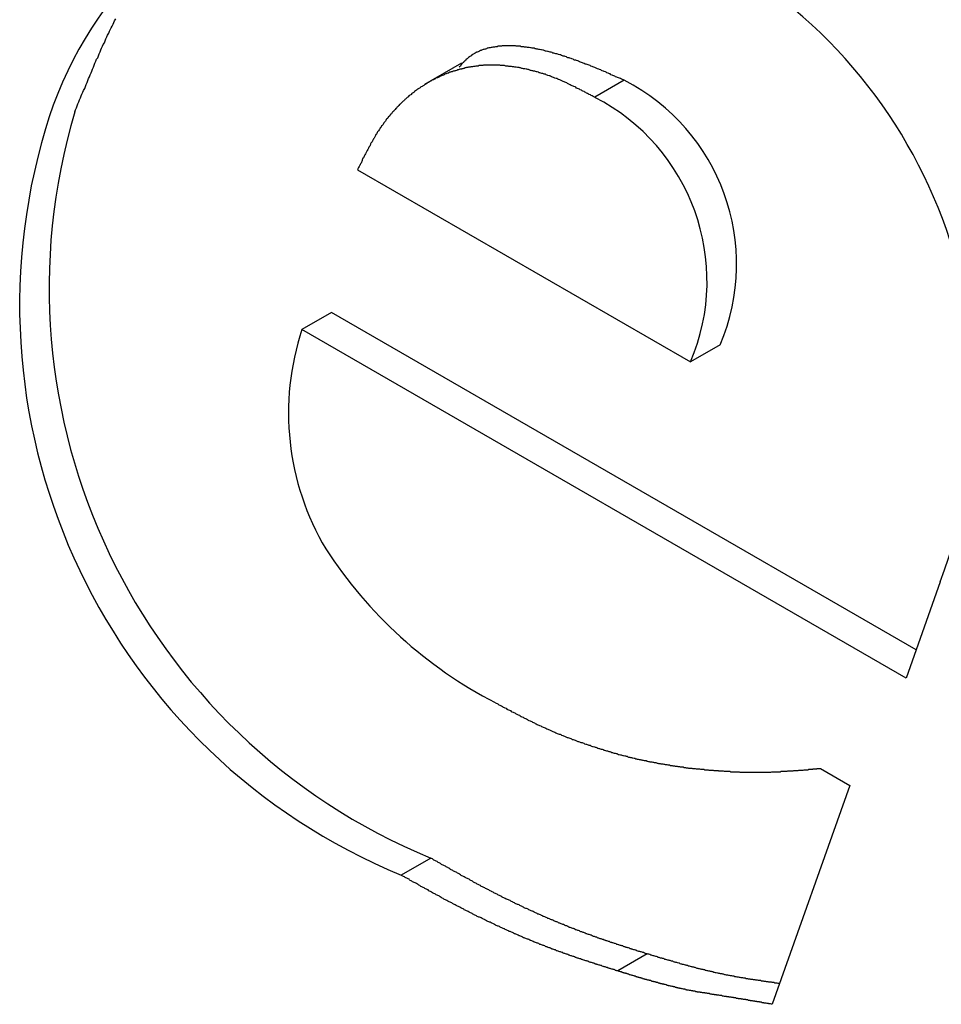
# Model space of a CAD drawing. Extents: x 6 to 411, y 7 to 291.
# Drawn here: x 291 to 293, y 225 to 228 of the extents above; entities that cross this region are included whole.
import ezdxf

# ---------------------------------------------------------------- set-up
doc = ezdxf.new("R2010")
doc.units = 0
doc.header["$MEASUREMENT"] = 0
doc.layers.get('0').update_dxf_attribs({"linetype": 'CONTINUOUS'})

msp = doc.modelspace()

# ---------------------------------------------------------------- linework, layer by layer
at = {"color": 7, "linetype": 'Continuous'}
for p, q in [((291.6728, 227.5749), (291.5792, 227.5209)), ((292.086, 227.5318), (292.0111, 227.4886)), ((291.4095, 227.305), (292.2542, 226.8173)), ((291.343, 226.9431), (291.2682, 226.8999)), ((292.8261, 226.0869), (291.343, 226.9431)), ((292.8008, 226.0151), (291.2682, 226.8999)), ((292.329, 226.8605), (292.2542, 226.8173)), ((292.887, 226.2599), (292.8008, 226.0151)), ((292.584, 225.7863), (292.6583, 225.7434)), ((292.6583, 225.7434), (292.4613, 225.188)), ((291.5951, 225.5588), (291.5202, 225.5156)), ((292.144, 225.3158), (292.0692, 225.2726))]:
    msp.add_line(p, q, dxfattribs=at)
at = {"color": 7}
for points in [[(290.692, 227.452, 0), (290.694, 227.457, 0), (290.696, 227.462, 0), (290.698, 227.467, 0), (290.7, 227.472, 0), (290.702, 227.477, 0), (290.704, 227.482, 0), (290.706, 227.487, 0), (290.708, 227.492, 0), (290.71, 227.497, 0), (290.712, 227.502, 0), (290.714, 227.506, 0), (290.717, 227.511, 0), (290.719, 227.516, 0), (290.721, 227.521, 0), (290.723, 227.526, 0), (290.725, 227.531, 0), (290.727, 227.536, 0), (290.729, 227.541, 0), (290.731, 227.546, 0), (290.733, 227.551, 0), (290.735, 227.555, 0), (290.737, 227.56, 0), (290.739, 227.565, 0), (290.741, 227.57, 0), (290.743, 227.575, 0), (290.745, 227.58, 0), (290.747, 227.585, 0), (290.75, 227.589, 0), (290.752, 227.594, 0), (290.754, 227.599, 0), (290.756, 227.604, 0), (290.758, 227.609, 0), (290.76, 227.613, 0), (290.762, 227.618, 0), (290.764, 227.623, 0), (290.767, 227.627, 0), (290.769, 227.632, 0), (290.771, 227.637, 0), (290.773, 227.642, 0), (290.775, 227.646, 0), (290.778, 227.651, 0), (290.78, 227.656, 0), (290.782, 227.66, 0), (290.784, 227.665, 0), (290.787, 227.669, 0), (290.789, 227.674, 0), (290.791, 227.678, 0), (290.793, 227.683, 0), (290.796, 227.688, 0)], [(292.086, 227.532, 0), (292.084, 227.533, 0), (292.081, 227.534, 0), (292.079, 227.535, 0), (292.076, 227.536, 0), (292.074, 227.537, 0), (292.071, 227.538, 0), (292.069, 227.539, 0), (292.067, 227.54, 0), (292.064, 227.541, 0), (292.062, 227.542, 0), (292.059, 227.543, 0), (292.057, 227.544, 0), (292.055, 227.545, 0), (292.052, 227.546, 0), (292.05, 227.548, 0), (292.047, 227.549, 0), (292.045, 227.55, 0), (292.042, 227.551, 0), (292.04, 227.552, 0), (292.038, 227.553, 0), (292.035, 227.554, 0), (292.033, 227.555, 0), (292.03, 227.556, 0), (292.028, 227.557, 0), (292.026, 227.558, 0), (292.023, 227.559, 0), (292.021, 227.56, 0), (292.018, 227.561, 0), (292.016, 227.562, 0), (292.013, 227.563, 0), (292.011, 227.564, 0), (292.009, 227.565, 0), (292.006, 227.566, 0), (292.004, 227.567, 0), (292.001, 227.568, 0), (291.999, 227.569, 0), (291.997, 227.57, 0), (291.994, 227.571, 0), (291.992, 227.572, 0), (291.989, 227.573, 0), (291.987, 227.573, 0), (291.984, 227.574, 0), (291.982, 227.575, 0), (291.98, 227.576, 0), (291.977, 227.577, 0), (291.975, 227.578, 0), (291.972, 227.579, 0), (291.97, 227.58, 0), (291.968, 227.581, 0), (291.965, 227.582, 0), (291.963, 227.583, 0), (291.96, 227.583, 0), (291.958, 227.584, 0), (291.956, 227.585, 0), (291.953, 227.586, 0), (291.951, 227.587, 0), (291.948, 227.588, 0), (291.946, 227.589, 0), (291.943, 227.589, 0), (291.941, 227.59, 0), (291.939, 227.591, 0), (291.936, 227.592, 0), (291.934, 227.593, 0), (291.931, 227.593, 0), (291.929, 227.594, 0), (291.927, 227.595, 0), (291.924, 227.596, 0), (291.922, 227.596, 0), (291.919, 227.597, 0), (291.917, 227.598, 0), (291.915, 227.599, 0), (291.912, 227.599, 0), (291.91, 227.6, 0), (291.907, 227.601, 0), (291.905, 227.601, 0), (291.903, 227.602, 0), (291.9, 227.603, 0), (291.898, 227.603, 0), (291.895, 227.604, 0), (291.893, 227.605, 0), (291.891, 227.605, 0), (291.888, 227.606, 0), (291.886, 227.606, 0), (291.883, 227.607, 0), (291.881, 227.608, 0), (291.879, 227.608, 0), (291.876, 227.609, 0), (291.874, 227.609, 0), (291.871, 227.61, 0), (291.869, 227.61, 0), (291.867, 227.611, 0), (291.864, 227.611, 0), (291.862, 227.612, 0), (291.86, 227.612, 0), (291.857, 227.613, 0), (291.855, 227.613, 0), (291.852, 227.613, 0), (291.85, 227.614, 0), (291.848, 227.614, 0), (291.845, 227.615, 0), (291.843, 227.615, 0), (291.84, 227.615, 0), (291.838, 227.616, 0), (291.836, 227.616, 0), (291.833, 227.616, 0), (291.831, 227.617, 0), (291.829, 227.617, 0), (291.826, 227.617, 0), (291.824, 227.617, 0), (291.822, 227.618, 0), (291.819, 227.618, 0), (291.817, 227.618, 0), (291.815, 227.618, 0), (291.812, 227.618, 0), (291.81, 227.619, 0), (291.808, 227.619, 0), (291.805, 227.619, 0), (291.803, 227.619, 0), (291.801, 227.619, 0), (291.798, 227.619, 0), (291.796, 227.619, 0), (291.794, 227.619, 0), (291.792, 227.619, 0), (291.789, 227.619, 0), (291.787, 227.619, 0), (291.785, 227.619, 0), (291.783, 227.619, 0), (291.78, 227.619, 0), (291.778, 227.619, 0), (291.776, 227.619, 0), (291.774, 227.618, 0), (291.772, 227.618, 0), (291.769, 227.618, 0), (291.767, 227.618, 0), (291.765, 227.618, 0), (291.763, 227.617, 0), (291.761, 227.617, 0), (291.759, 227.617, 0), (291.757, 227.616, 0), (291.755, 227.616, 0), (291.752, 227.616, 0), (291.75, 227.615, 0), (291.748, 227.615, 0), (291.746, 227.614, 0), (291.744, 227.614, 0), (291.742, 227.614, 0), (291.74, 227.613, 0), (291.738, 227.613, 0), (291.736, 227.612, 0), (291.734, 227.611, 0), (291.732, 227.611, 0), (291.73, 227.61, 0), (291.728, 227.61, 0), (291.726, 227.609, 0), (291.724, 227.608, 0), (291.723, 227.607, 0), (291.721, 227.607, 0), (291.719, 227.606, 0), (291.717, 227.605, 0), (291.715, 227.604, 0), (291.713, 227.603, 0), (291.711, 227.603, 0), (291.71, 227.602, 0), (291.708, 227.601, 0), (291.706, 227.6, 0), (291.704, 227.599, 0), (291.703, 227.598, 0), (291.701, 227.597, 0), (291.699, 227.596, 0), (291.698, 227.594, 0), (291.696, 227.593, 0), (291.694, 227.592, 0), (291.693, 227.591, 0), (291.691, 227.59, 0), (291.69, 227.589, 0), (291.688, 227.587, 0), (291.687, 227.586, 0), (291.685, 227.585, 0), (291.684, 227.583, 0), (291.682, 227.582, 0), (291.681, 227.58, 0), (291.679, 227.579, 0), (291.678, 227.577, 0), (291.676, 227.576, 0), (291.675, 227.574, 0), (291.674, 227.573, 0), (291.672, 227.571, 0), (291.671, 227.57, 0), (291.67, 227.568, 0), (291.668, 227.566, 0), (291.667, 227.565, 0)], [(292.011, 227.489, 0), (292.009, 227.49, 0), (292.007, 227.491, 0), (292.004, 227.492, 0), (292.002, 227.493, 0), (292, 227.495, 0), (291.997, 227.496, 0), (291.995, 227.497, 0), (291.993, 227.498, 0), (291.99, 227.499, 0), (291.988, 227.501, 0), (291.986, 227.502, 0), (291.984, 227.503, 0), (291.981, 227.504, 0), (291.979, 227.505, 0), (291.977, 227.507, 0), (291.974, 227.508, 0), (291.972, 227.509, 0), (291.97, 227.51, 0), (291.967, 227.511, 0), (291.965, 227.512, 0), (291.963, 227.514, 0), (291.961, 227.515, 0), (291.958, 227.516, 0), (291.956, 227.517, 0), (291.954, 227.518, 0), (291.951, 227.519, 0), (291.949, 227.52, 0), (291.947, 227.521, 0), (291.945, 227.522, 0), (291.942, 227.524, 0), (291.94, 227.525, 0), (291.938, 227.526, 0), (291.935, 227.527, 0), (291.933, 227.528, 0), (291.931, 227.529, 0), (291.929, 227.53, 0), (291.926, 227.531, 0), (291.924, 227.532, 0), (291.922, 227.533, 0), (291.919, 227.534, 0), (291.917, 227.535, 0), (291.915, 227.536, 0), (291.913, 227.536, 0), (291.91, 227.537, 0), (291.908, 227.538, 0), (291.906, 227.539, 0), (291.904, 227.54, 0), (291.901, 227.541, 0), (291.899, 227.542, 0), (291.897, 227.543, 0), (291.895, 227.543, 0), (291.892, 227.544, 0), (291.89, 227.545, 0), (291.888, 227.546, 0), (291.886, 227.547, 0), (291.883, 227.547, 0), (291.881, 227.548, 0), (291.879, 227.549, 0), (291.877, 227.549, 0), (291.874, 227.55, 0), (291.872, 227.551, 0), (291.87, 227.551, 0), (291.868, 227.552, 0), (291.865, 227.553, 0), (291.863, 227.553, 0), (291.861, 227.554, 0), (291.859, 227.555, 0), (291.856, 227.555, 0), (291.854, 227.556, 0), (291.852, 227.556, 0), (291.85, 227.557, 0), (291.848, 227.557, 0), (291.845, 227.558, 0), (291.843, 227.559, 0), (291.841, 227.559, 0), (291.839, 227.56, 0), (291.837, 227.56, 0), (291.834, 227.561, 0), (291.832, 227.561, 0), (291.83, 227.561, 0), (291.828, 227.562, 0), (291.826, 227.562, 0), (291.823, 227.563, 0), (291.821, 227.563, 0), (291.819, 227.564, 0), (291.817, 227.564, 0), (291.815, 227.564, 0), (291.812, 227.565, 0), (291.81, 227.565, 0), (291.808, 227.565, 0), (291.806, 227.566, 0), (291.804, 227.566, 0), (291.802, 227.566, 0), (291.8, 227.567, 0), (291.797, 227.567, 0), (291.795, 227.567, 0), (291.793, 227.567, 0), (291.791, 227.568, 0), (291.789, 227.568, 0), (291.787, 227.568, 0), (291.785, 227.568, 0), (291.782, 227.569, 0), (291.78, 227.569, 0), (291.778, 227.569, 0), (291.776, 227.569, 0), (291.774, 227.569, 0), (291.772, 227.569, 0), (291.77, 227.57, 0), (291.768, 227.57, 0), (291.766, 227.57, 0), (291.763, 227.57, 0), (291.761, 227.57, 0), (291.759, 227.57, 0), (291.757, 227.57, 0), (291.755, 227.57, 0), (291.753, 227.57, 0), (291.751, 227.57, 0), (291.749, 227.57, 0), (291.747, 227.57, 0), (291.745, 227.57, 0), (291.743, 227.57, 0), (291.741, 227.57, 0), (291.739, 227.57, 0), (291.737, 227.57, 0), (291.735, 227.57, 0), (291.733, 227.57, 0), (291.731, 227.57, 0), (291.729, 227.57, 0), (291.727, 227.569, 0), (291.725, 227.569, 0), (291.723, 227.569, 0), (291.721, 227.569, 0), (291.719, 227.569, 0), (291.717, 227.569, 0), (291.715, 227.568, 0), (291.713, 227.568, 0), (291.711, 227.568, 0), (291.709, 227.568, 0), (291.707, 227.567, 0), (291.705, 227.567, 0), (291.703, 227.567, 0), (291.701, 227.566, 0), (291.699, 227.566, 0), (291.697, 227.566, 0), (291.695, 227.565, 0), (291.693, 227.565, 0), (291.691, 227.565, 0), (291.689, 227.564, 0), (291.688, 227.564, 0), (291.686, 227.564, 0), (291.684, 227.563, 0), (291.682, 227.563, 0), (291.68, 227.562, 0), (291.678, 227.562, 0), (291.676, 227.561, 0), (291.674, 227.561, 0), (291.673, 227.56, 0), (291.671, 227.56, 0), (291.669, 227.56, 0), (291.667, 227.559, 0), (291.665, 227.558, 0), (291.663, 227.558, 0), (291.661, 227.557, 0), (291.66, 227.557, 0), (291.658, 227.556, 0), (291.656, 227.556, 0), (291.654, 227.555, 0), (291.652, 227.555, 0), (291.65, 227.554, 0), (291.649, 227.553, 0), (291.647, 227.553, 0), (291.645, 227.552, 0), (291.643, 227.552, 0), (291.641, 227.551, 0), (291.64, 227.55, 0), (291.638, 227.55, 0), (291.636, 227.549, 0), (291.634, 227.548, 0), (291.633, 227.548, 0), (291.631, 227.547, 0), (291.629, 227.546, 0), (291.627, 227.545, 0), (291.626, 227.545, 0), (291.624, 227.544, 0), (291.622, 227.543, 0), (291.62, 227.542, 0), (291.619, 227.542, 0), (291.617, 227.541, 0), (291.615, 227.54, 0), (291.614, 227.539, 0), (291.612, 227.538, 0), (291.61, 227.538, 0), (291.608, 227.537, 0), (291.607, 227.536, 0), (291.605, 227.535, 0), (291.603, 227.534, 0), (291.602, 227.533, 0), (291.6, 227.533, 0), (291.598, 227.532, 0), (291.597, 227.531, 0), (291.595, 227.53, 0), (291.593, 227.529, 0), (291.592, 227.528, 0), (291.59, 227.527, 0), (291.589, 227.526, 0), (291.587, 227.525, 0), (291.585, 227.524, 0), (291.584, 227.523, 0), (291.582, 227.522, 0), (291.581, 227.521, 0), (291.579, 227.52, 0), (291.577, 227.519, 0), (291.576, 227.518, 0), (291.574, 227.517, 0), (291.573, 227.516, 0), (291.571, 227.515, 0), (291.569, 227.514, 0), (291.568, 227.513, 0), (291.566, 227.512, 0), (291.565, 227.511, 0), (291.563, 227.51, 0), (291.562, 227.509, 0), (291.56, 227.508, 0), (291.559, 227.507, 0), (291.557, 227.506, 0), (291.556, 227.505, 0), (291.554, 227.503, 0), (291.553, 227.502, 0), (291.551, 227.501, 0), (291.55, 227.5, 0), (291.548, 227.499, 0), (291.547, 227.498, 0), (291.545, 227.496, 0), (291.544, 227.495, 0), (291.542, 227.494, 0), (291.541, 227.493, 0), (291.539, 227.492, 0), (291.538, 227.49, 0), (291.537, 227.489, 0), (291.535, 227.488, 0), (291.534, 227.487, 0), (291.532, 227.485, 0), (291.531, 227.484, 0), (291.529, 227.483, 0), (291.528, 227.481, 0), (291.527, 227.48, 0), (291.525, 227.479, 0), (291.524, 227.478, 0), (291.522, 227.476, 0), (291.521, 227.475, 0), (291.52, 227.474, 0), (291.518, 227.472, 0), (291.517, 227.471, 0), (291.516, 227.47, 0), (291.514, 227.468, 0), (291.513, 227.467, 0), (291.512, 227.465, 0), (291.51, 227.464, 0), (291.509, 227.463, 0), (291.508, 227.461, 0), (291.506, 227.46, 0), (291.505, 227.458, 0), (291.504, 227.457, 0), (291.502, 227.455, 0), (291.501, 227.454, 0), (291.5, 227.453, 0), (291.498, 227.451, 0), (291.497, 227.45, 0), (291.496, 227.448, 0), (291.495, 227.447, 0), (291.493, 227.445, 0), (291.492, 227.444, 0), (291.491, 227.442, 0), (291.49, 227.441, 0), (291.488, 227.439, 0), (291.487, 227.438, 0), (291.486, 227.436, 0), (291.485, 227.435, 0), (291.483, 227.433, 0), (291.482, 227.432, 0), (291.481, 227.43, 0), (291.48, 227.428, 0), (291.479, 227.427, 0), (291.477, 227.425, 0), (291.476, 227.424, 0), (291.475, 227.422, 0), (291.474, 227.42, 0), (291.473, 227.419, 0), (291.472, 227.417, 0), (291.47, 227.416, 0), (291.469, 227.414, 0), (291.468, 227.412, 0), (291.467, 227.411, 0), (291.466, 227.409, 0), (291.465, 227.407, 0), (291.464, 227.406, 0), (291.462, 227.404, 0), (291.461, 227.402, 0), (291.46, 227.401, 0), (291.459, 227.399, 0), (291.458, 227.397, 0), (291.457, 227.395, 0), (291.456, 227.394, 0), (291.455, 227.392, 0), (291.454, 227.39, 0), (291.453, 227.388, 0), (291.452, 227.387, 0), (291.451, 227.385, 0), (291.45, 227.383, 0), (291.449, 227.381, 0), (291.448, 227.38, 0), (291.447, 227.378, 0), (291.446, 227.376, 0), (291.445, 227.374, 0), (291.443, 227.372, 0), (291.442, 227.371, 0), (291.442, 227.369, 0), (291.441, 227.367, 0), (291.44, 227.365, 0), (291.439, 227.363, 0), (291.438, 227.362, 0), (291.437, 227.36, 0), (291.436, 227.358, 0), (291.435, 227.356, 0), (291.434, 227.354, 0), (291.433, 227.352, 0), (291.432, 227.35, 0), (291.431, 227.349, 0), (291.43, 227.347, 0), (291.429, 227.345, 0), (291.428, 227.343, 0), (291.427, 227.341, 0), (291.426, 227.339, 0), (291.425, 227.337, 0), (291.424, 227.335, 0), (291.423, 227.334, 0), (291.422, 227.332, 0), (291.421, 227.33, 0), (291.421, 227.328, 0), (291.42, 227.326, 0), (291.419, 227.324, 0), (291.418, 227.322, 0), (291.417, 227.32, 0), (291.416, 227.318, 0), (291.415, 227.316, 0), (291.414, 227.315, 0), (291.413, 227.313, 0), (291.412, 227.311, 0), (291.411, 227.309, 0), (291.41, 227.307, 0), (291.409, 227.305, 0)], [(291.759, 225.953, 0), (291.761, 225.952, 0), (291.763, 225.951, 0), (291.765, 225.95, 0), (291.768, 225.948, 0), (291.77, 225.947, 0), (291.772, 225.946, 0), (291.774, 225.945, 0), (291.777, 225.943, 0), (291.779, 225.942, 0), (291.781, 225.941, 0), (291.783, 225.94, 0), (291.786, 225.939, 0), (291.788, 225.937, 0), (291.79, 225.936, 0), (291.792, 225.935, 0), (291.795, 225.934, 0), (291.797, 225.933, 0), (291.799, 225.931, 0), (291.801, 225.93, 0), (291.804, 225.929, 0), (291.806, 225.928, 0), (291.808, 225.927, 0), (291.81, 225.926, 0), (291.813, 225.924, 0), (291.815, 225.923, 0), (291.817, 225.922, 0), (291.82, 225.921, 0), (291.822, 225.92, 0), (291.824, 225.918, 0), (291.826, 225.917, 0), (291.829, 225.916, 0), (291.831, 225.915, 0), (291.833, 225.914, 0), (291.835, 225.913, 0), (291.838, 225.912, 0), (291.84, 225.91, 0), (291.842, 225.909, 0), (291.844, 225.908, 0), (291.847, 225.907, 0), (291.849, 225.906, 0), (291.851, 225.905, 0), (291.853, 225.904, 0), (291.856, 225.903, 0), (291.858, 225.902, 0), (291.86, 225.9, 0), (291.862, 225.899, 0), (291.865, 225.898, 0), (291.867, 225.897, 0), (291.869, 225.896, 0), (291.871, 225.895, 0), (291.874, 225.894, 0), (291.876, 225.893, 0), (291.878, 225.892, 0), (291.88, 225.891, 0), (291.883, 225.89, 0), (291.885, 225.889, 0), (291.887, 225.888, 0), (291.889, 225.887, 0), (291.892, 225.886, 0), (291.894, 225.885, 0), (291.896, 225.884, 0), (291.898, 225.883, 0), (291.901, 225.882, 0), (291.903, 225.881, 0), (291.905, 225.88, 0), (291.907, 225.879, 0), (291.91, 225.878, 0), (291.912, 225.877, 0), (291.914, 225.876, 0), (291.916, 225.875, 0), (291.918, 225.874, 0), (291.921, 225.873, 0), (291.923, 225.873, 0), (291.925, 225.872, 0), (291.927, 225.871, 0), (291.93, 225.87, 0), (291.932, 225.869, 0), (291.934, 225.868, 0), (291.936, 225.867, 0), (291.939, 225.866, 0), (291.941, 225.865, 0), (291.943, 225.865, 0), (291.945, 225.864, 0), (291.948, 225.863, 0), (291.95, 225.862, 0), (291.952, 225.861, 0), (291.954, 225.86, 0), (291.956, 225.86, 0), (291.959, 225.859, 0), (291.961, 225.858, 0), (291.963, 225.857, 0), (291.965, 225.856, 0), (291.968, 225.855, 0), (291.97, 225.855, 0), (291.972, 225.854, 0), (291.974, 225.853, 0), (291.976, 225.852, 0), (291.979, 225.852, 0), (291.981, 225.851, 0), (291.983, 225.85, 0), (291.985, 225.849, 0), (291.988, 225.848, 0), (291.99, 225.848, 0), (291.992, 225.847, 0), (291.994, 225.846, 0), (291.996, 225.845, 0), (291.999, 225.845, 0), (292.001, 225.844, 0), (292.003, 225.843, 0), (292.005, 225.842, 0), (292.007, 225.842, 0), (292.01, 225.841, 0), (292.012, 225.84, 0), (292.014, 225.84, 0), (292.016, 225.839, 0), (292.019, 225.838, 0), (292.021, 225.837, 0), (292.023, 225.837, 0), (292.025, 225.836, 0), (292.027, 225.835, 0), (292.03, 225.835, 0), (292.032, 225.834, 0), (292.034, 225.833, 0), (292.036, 225.833, 0), (292.038, 225.832, 0), (292.041, 225.831, 0), (292.043, 225.831, 0), (292.045, 225.83, 0), (292.047, 225.829, 0), (292.049, 225.829, 0), (292.052, 225.828, 0), (292.054, 225.827, 0), (292.056, 225.827, 0), (292.058, 225.826, 0), (292.06, 225.825, 0), (292.063, 225.825, 0), (292.065, 225.824, 0), (292.067, 225.824, 0), (292.069, 225.823, 0), (292.071, 225.822, 0), (292.073, 225.822, 0), (292.076, 225.821, 0), (292.078, 225.821, 0), (292.08, 225.82, 0), (292.082, 225.819, 0), (292.084, 225.819, 0), (292.087, 225.818, 0), (292.089, 225.818, 0), (292.091, 225.817, 0), (292.093, 225.817, 0), (292.095, 225.816, 0), (292.097, 225.815, 0), (292.1, 225.815, 0), (292.102, 225.814, 0), (292.104, 225.814, 0), (292.106, 225.813, 0), (292.108, 225.813, 0), (292.111, 225.812, 0), (292.113, 225.812, 0), (292.115, 225.811, 0), (292.117, 225.811, 0), (292.119, 225.81, 0), (292.121, 225.81, 0), (292.124, 225.809, 0), (292.126, 225.809, 0), (292.128, 225.808, 0), (292.13, 225.808, 0), (292.132, 225.807, 0), (292.134, 225.807, 0), (292.136, 225.806, 0), (292.139, 225.806, 0), (292.141, 225.806, 0), (292.143, 225.805, 0), (292.145, 225.805, 0), (292.147, 225.804, 0), (292.149, 225.804, 0), (292.151, 225.803, 0), (292.154, 225.803, 0), (292.156, 225.803, 0), (292.158, 225.802, 0), (292.16, 225.802, 0), (292.162, 225.801, 0), (292.164, 225.801, 0), (292.166, 225.801, 0), (292.169, 225.8, 0), (292.171, 225.8, 0), (292.173, 225.799, 0), (292.175, 225.799, 0), (292.177, 225.799, 0), (292.179, 225.798, 0), (292.181, 225.798, 0), (292.184, 225.798, 0), (292.186, 225.797, 0), (292.188, 225.797, 0), (292.19, 225.796, 0), (292.192, 225.796, 0), (292.194, 225.796, 0), (292.196, 225.795, 0), (292.198, 225.795, 0), (292.201, 225.795, 0), (292.203, 225.794, 0), (292.205, 225.794, 0), (292.207, 225.794, 0), (292.209, 225.793, 0), (292.211, 225.793, 0), (292.213, 225.793, 0), (292.215, 225.792, 0), (292.218, 225.792, 0), (292.22, 225.792, 0), (292.222, 225.791, 0), (292.224, 225.791, 0), (292.226, 225.791, 0), (292.228, 225.79, 0), (292.23, 225.79, 0), (292.232, 225.79, 0), (292.235, 225.79, 0), (292.237, 225.789, 0), (292.239, 225.789, 0), (292.241, 225.789, 0), (292.243, 225.788, 0), (292.245, 225.788, 0), (292.247, 225.788, 0), (292.249, 225.787, 0)], [(292.249, 225.787, 0), (292.251, 225.787, 0), (292.252, 225.787, 0), (292.254, 225.787, 0), (292.256, 225.787, 0), (292.257, 225.787, 0), (292.259, 225.786, 0), (292.26, 225.786, 0), (292.262, 225.786, 0), (292.263, 225.786, 0), (292.265, 225.786, 0), (292.266, 225.786, 0), (292.268, 225.785, 0), (292.27, 225.785, 0), (292.271, 225.785, 0), (292.273, 225.785, 0), (292.274, 225.785, 0), (292.276, 225.785, 0), (292.277, 225.785, 0), (292.279, 225.784, 0), (292.28, 225.784, 0), (292.282, 225.784, 0), (292.283, 225.784, 0), (292.285, 225.784, 0), (292.287, 225.784, 0), (292.288, 225.784, 0), (292.29, 225.783, 0), (292.291, 225.783, 0), (292.293, 225.783, 0), (292.294, 225.783, 0), (292.296, 225.783, 0), (292.297, 225.783, 0), (292.299, 225.783, 0), (292.3, 225.782, 0), (292.302, 225.782, 0), (292.304, 225.782, 0), (292.305, 225.782, 0), (292.307, 225.782, 0), (292.308, 225.782, 0), (292.31, 225.782, 0), (292.311, 225.782, 0), (292.313, 225.781, 0), (292.314, 225.781, 0), (292.316, 225.781, 0), (292.317, 225.781, 0), (292.319, 225.781, 0), (292.321, 225.781, 0), (292.322, 225.781, 0), (292.324, 225.781, 0), (292.325, 225.78, 0), (292.327, 225.78, 0), (292.328, 225.78, 0), (292.33, 225.78, 0), (292.331, 225.78, 0), (292.333, 225.78, 0), (292.334, 225.78, 0), (292.336, 225.78, 0), (292.337, 225.78, 0), (292.339, 225.779, 0), (292.341, 225.779, 0), (292.342, 225.779, 0), (292.344, 225.779, 0), (292.345, 225.779, 0), (292.347, 225.779, 0), (292.348, 225.779, 0), (292.35, 225.779, 0), (292.351, 225.779, 0), (292.353, 225.779, 0), (292.354, 225.779, 0), (292.356, 225.778, 0), (292.357, 225.778, 0), (292.359, 225.778, 0), (292.36, 225.778, 0), (292.362, 225.778, 0), (292.363, 225.778, 0), (292.365, 225.778, 0), (292.366, 225.778, 0), (292.368, 225.778, 0), (292.37, 225.778, 0), (292.371, 225.778, 0), (292.373, 225.778, 0), (292.374, 225.778, 0), (292.376, 225.778, 0), (292.377, 225.778, 0), (292.379, 225.777, 0), (292.38, 225.777, 0), (292.382, 225.777, 0), (292.383, 225.777, 0), (292.385, 225.777, 0), (292.386, 225.777, 0), (292.388, 225.777, 0), (292.389, 225.777, 0), (292.391, 225.777, 0), (292.392, 225.777, 0), (292.394, 225.777, 0), (292.395, 225.777, 0), (292.397, 225.777, 0), (292.398, 225.777, 0), (292.4, 225.777, 0), (292.401, 225.777, 0), (292.403, 225.777, 0), (292.404, 225.777, 0), (292.406, 225.777, 0), (292.407, 225.777, 0), (292.409, 225.777, 0), (292.41, 225.777, 0), (292.412, 225.777, 0), (292.413, 225.777, 0), (292.415, 225.777, 0), (292.416, 225.777, 0), (292.418, 225.777, 0), (292.419, 225.777, 0), (292.421, 225.777, 0), (292.422, 225.777, 0), (292.424, 225.777, 0), (292.425, 225.777, 0), (292.427, 225.777, 0), (292.428, 225.777, 0), (292.43, 225.777, 0), (292.431, 225.777, 0), (292.433, 225.777, 0), (292.434, 225.777, 0), (292.436, 225.777, 0), (292.437, 225.777, 0), (292.439, 225.777, 0), (292.44, 225.777, 0), (292.442, 225.777, 0), (292.443, 225.777, 0), (292.445, 225.777, 0), (292.446, 225.777, 0), (292.448, 225.777, 0), (292.449, 225.777, 0), (292.451, 225.777, 0), (292.452, 225.777, 0), (292.454, 225.777, 0), (292.455, 225.777, 0), (292.457, 225.777, 0), (292.458, 225.777, 0), (292.46, 225.778, 0), (292.461, 225.778, 0), (292.463, 225.778, 0), (292.464, 225.778, 0), (292.466, 225.778, 0), (292.467, 225.778, 0), (292.469, 225.778, 0), (292.47, 225.778, 0), (292.472, 225.778, 0), (292.473, 225.778, 0), (292.474, 225.778, 0), (292.476, 225.778, 0), (292.477, 225.778, 0), (292.479, 225.778, 0), (292.48, 225.778, 0), (292.482, 225.778, 0), (292.483, 225.779, 0), (292.485, 225.779, 0), (292.486, 225.779, 0), (292.488, 225.779, 0), (292.489, 225.779, 0), (292.491, 225.779, 0), (292.492, 225.779, 0), (292.494, 225.779, 0), (292.495, 225.779, 0), (292.497, 225.779, 0), (292.498, 225.779, 0), (292.499, 225.779, 0), (292.501, 225.78, 0), (292.502, 225.78, 0), (292.504, 225.78, 0), (292.505, 225.78, 0), (292.507, 225.78, 0), (292.508, 225.78, 0), (292.51, 225.78, 0), (292.511, 225.78, 0), (292.513, 225.78, 0), (292.514, 225.78, 0), (292.516, 225.781, 0), (292.517, 225.781, 0), (292.519, 225.781, 0), (292.52, 225.781, 0), (292.521, 225.781, 0), (292.523, 225.781, 0), (292.524, 225.781, 0), (292.526, 225.781, 0), (292.527, 225.781, 0), (292.529, 225.782, 0), (292.53, 225.782, 0), (292.532, 225.782, 0), (292.533, 225.782, 0), (292.535, 225.782, 0), (292.536, 225.782, 0), (292.538, 225.782, 0), (292.539, 225.782, 0), (292.54, 225.782, 0), (292.542, 225.783, 0), (292.543, 225.783, 0), (292.545, 225.783, 0), (292.546, 225.783, 0), (292.548, 225.783, 0), (292.549, 225.783, 0), (292.551, 225.783, 0), (292.552, 225.783, 0), (292.554, 225.784, 0), (292.555, 225.784, 0), (292.556, 225.784, 0), (292.558, 225.784, 0), (292.559, 225.784, 0), (292.561, 225.784, 0), (292.562, 225.784, 0), (292.564, 225.784, 0), (292.565, 225.785, 0), (292.567, 225.785, 0), (292.568, 225.785, 0), (292.57, 225.785, 0), (292.571, 225.785, 0), (292.572, 225.785, 0), (292.574, 225.785, 0), (292.575, 225.786, 0), (292.577, 225.786, 0), (292.578, 225.786, 0), (292.58, 225.786, 0), (292.581, 225.786, 0), (292.583, 225.786, 0), (292.584, 225.786, 0)], [(292.144, 225.316, 0), (292.142, 225.316, 0), (292.14, 225.317, 0), (292.138, 225.318, 0), (292.137, 225.318, 0), (292.135, 225.319, 0), (292.133, 225.319, 0), (292.131, 225.32, 0), (292.129, 225.321, 0), (292.127, 225.321, 0), (292.125, 225.322, 0), (292.123, 225.322, 0), (292.121, 225.323, 0), (292.12, 225.323, 0), (292.118, 225.324, 0), (292.116, 225.325, 0), (292.114, 225.325, 0), (292.112, 225.326, 0), (292.11, 225.326, 0), (292.108, 225.327, 0), (292.106, 225.328, 0), (292.104, 225.328, 0), (292.103, 225.329, 0), (292.101, 225.329, 0), (292.099, 225.33, 0), (292.097, 225.331, 0), (292.095, 225.331, 0), (292.093, 225.332, 0), (292.091, 225.332, 0), (292.089, 225.333, 0), (292.088, 225.334, 0), (292.086, 225.334, 0), (292.084, 225.335, 0), (292.082, 225.336, 0), (292.08, 225.336, 0), (292.078, 225.337, 0), (292.076, 225.337, 0), (292.074, 225.338, 0), (292.072, 225.339, 0), (292.071, 225.339, 0), (292.069, 225.34, 0), (292.067, 225.34, 0), (292.065, 225.341, 0), (292.063, 225.342, 0), (292.061, 225.342, 0), (292.059, 225.343, 0), (292.057, 225.344, 0), (292.055, 225.344, 0), (292.054, 225.345, 0), (292.052, 225.345, 0), (292.05, 225.346, 0), (292.048, 225.347, 0), (292.046, 225.347, 0), (292.044, 225.348, 0), (292.042, 225.349, 0), (292.04, 225.349, 0), (292.038, 225.35, 0), (292.037, 225.351, 0), (292.035, 225.351, 0), (292.033, 225.352, 0), (292.031, 225.352, 0), (292.029, 225.353, 0), (292.027, 225.354, 0), (292.025, 225.354, 0), (292.023, 225.355, 0), (292.021, 225.356, 0), (292.02, 225.356, 0), (292.018, 225.357, 0), (292.016, 225.358, 0), (292.014, 225.358, 0), (292.012, 225.359, 0), (292.01, 225.36, 0), (292.008, 225.36, 0), (292.006, 225.361, 0), (292.004, 225.362, 0), (292.002, 225.363, 0), (292.001, 225.363, 0), (291.999, 225.364, 0), (291.997, 225.365, 0), (291.995, 225.365, 0), (291.993, 225.366, 0), (291.991, 225.367, 0), (291.989, 225.367, 0), (291.987, 225.368, 0), (291.985, 225.369, 0), (291.983, 225.37, 0), (291.982, 225.37, 0), (291.98, 225.371, 0), (291.978, 225.372, 0), (291.976, 225.372, 0), (291.974, 225.373, 0), (291.972, 225.374, 0), (291.97, 225.375, 0), (291.968, 225.375, 0), (291.966, 225.376, 0), (291.964, 225.377, 0), (291.962, 225.377, 0), (291.961, 225.378, 0), (291.959, 225.379, 0), (291.957, 225.38, 0), (291.955, 225.38, 0), (291.953, 225.381, 0), (291.951, 225.382, 0), (291.949, 225.383, 0), (291.947, 225.383, 0), (291.945, 225.384, 0), (291.943, 225.385, 0), (291.942, 225.386, 0), (291.94, 225.387, 0), (291.938, 225.387, 0), (291.936, 225.388, 0), (291.934, 225.389, 0), (291.932, 225.39, 0), (291.93, 225.39, 0), (291.928, 225.391, 0), (291.926, 225.392, 0), (291.924, 225.393, 0), (291.922, 225.394, 0), (291.921, 225.394, 0), (291.919, 225.395, 0), (291.917, 225.396, 0), (291.915, 225.397, 0), (291.913, 225.397, 0), (291.911, 225.398, 0), (291.909, 225.399, 0), (291.907, 225.4, 0), (291.905, 225.401, 0), (291.903, 225.402, 0), (291.901, 225.402, 0), (291.899, 225.403, 0), (291.898, 225.404, 0), (291.896, 225.405, 0), (291.894, 225.406, 0), (291.892, 225.406, 0), (291.89, 225.407, 0), (291.888, 225.408, 0), (291.886, 225.409, 0), (291.884, 225.41, 0), (291.882, 225.411, 0), (291.88, 225.411, 0), (291.878, 225.412, 0), (291.876, 225.413, 0), (291.875, 225.414, 0), (291.873, 225.415, 0), (291.871, 225.416, 0), (291.869, 225.417, 0), (291.867, 225.417, 0), (291.865, 225.418, 0), (291.863, 225.419, 0), (291.861, 225.42, 0), (291.859, 225.421, 0), (291.857, 225.422, 0), (291.855, 225.423, 0), (291.853, 225.424, 0), (291.852, 225.424, 0), (291.85, 225.425, 0), (291.848, 225.426, 0), (291.846, 225.427, 0), (291.844, 225.428, 0), (291.842, 225.429, 0), (291.84, 225.43, 0), (291.838, 225.431, 0), (291.836, 225.431, 0), (291.834, 225.432, 0), (291.832, 225.433, 0), (291.83, 225.434, 0), (291.828, 225.435, 0), (291.827, 225.436, 0), (291.825, 225.437, 0), (291.823, 225.438, 0), (291.821, 225.439, 0), (291.819, 225.44, 0), (291.817, 225.441, 0), (291.815, 225.441, 0), (291.813, 225.442, 0), (291.811, 225.443, 0), (291.809, 225.444, 0), (291.807, 225.445, 0), (291.805, 225.446, 0), (291.803, 225.447, 0), (291.802, 225.448, 0), (291.8, 225.449, 0), (291.798, 225.45, 0), (291.796, 225.451, 0), (291.794, 225.452, 0), (291.792, 225.453, 0), (291.79, 225.454, 0), (291.788, 225.455, 0), (291.786, 225.455, 0), (291.784, 225.456, 0), (291.782, 225.457, 0), (291.78, 225.458, 0), (291.778, 225.459, 0), (291.776, 225.46, 0), (291.775, 225.461, 0), (291.773, 225.462, 0), (291.771, 225.463, 0), (291.769, 225.464, 0), (291.767, 225.465, 0), (291.765, 225.466, 0), (291.763, 225.467, 0), (291.761, 225.468, 0), (291.759, 225.469, 0), (291.757, 225.47, 0), (291.755, 225.471, 0), (291.753, 225.472, 0), (291.751, 225.473, 0), (291.749, 225.474, 0), (291.748, 225.475, 0), (291.746, 225.476, 0), (291.744, 225.477, 0), (291.742, 225.478, 0), (291.74, 225.479, 0), (291.738, 225.48, 0), (291.736, 225.481, 0), (291.734, 225.482, 0), (291.732, 225.483, 0), (291.73, 225.484, 0), (291.728, 225.485, 0), (291.726, 225.486, 0), (291.724, 225.487, 0), (291.722, 225.488, 0), (291.721, 225.489, 0), (291.719, 225.49, 0), (291.717, 225.491, 0), (291.715, 225.492, 0), (291.713, 225.493, 0), (291.711, 225.494, 0), (291.709, 225.495, 0), (291.707, 225.496, 0), (291.705, 225.497, 0), (291.703, 225.498, 0), (291.701, 225.5, 0), (291.699, 225.501, 0), (291.697, 225.502, 0), (291.695, 225.503, 0), (291.694, 225.504, 0), (291.692, 225.505, 0), (291.69, 225.506, 0), (291.688, 225.507, 0), (291.686, 225.508, 0), (291.684, 225.509, 0), (291.682, 225.51, 0), (291.68, 225.511, 0), (291.678, 225.512, 0), (291.676, 225.513, 0), (291.674, 225.514, 0), (291.672, 225.515, 0), (291.67, 225.516, 0), (291.668, 225.518, 0), (291.667, 225.519, 0), (291.665, 225.52, 0), (291.663, 225.521, 0), (291.661, 225.522, 0), (291.659, 225.523, 0), (291.657, 225.524, 0), (291.655, 225.525, 0), (291.653, 225.526, 0), (291.651, 225.527, 0), (291.649, 225.528, 0), (291.647, 225.529, 0), (291.645, 225.53, 0), (291.643, 225.532, 0), (291.641, 225.533, 0), (291.639, 225.534, 0), (291.638, 225.535, 0), (291.636, 225.536, 0), (291.634, 225.537, 0), (291.632, 225.538, 0), (291.63, 225.539, 0), (291.628, 225.54, 0), (291.626, 225.541, 0), (291.624, 225.542, 0), (291.622, 225.543, 0), (291.62, 225.545, 0), (291.618, 225.546, 0), (291.616, 225.547, 0), (291.614, 225.548, 0), (291.612, 225.549, 0), (291.611, 225.55, 0), (291.609, 225.551, 0), (291.607, 225.552, 0), (291.605, 225.553, 0), (291.603, 225.554, 0), (291.601, 225.555, 0), (291.599, 225.557, 0), (291.597, 225.558, 0), (291.595, 225.559, 0)], [(292.069, 225.273, 0), (292.067, 225.273, 0), (292.065, 225.274, 0), (292.064, 225.274, 0), (292.062, 225.275, 0), (292.06, 225.276, 0), (292.058, 225.276, 0), (292.056, 225.277, 0), (292.054, 225.277, 0), (292.052, 225.278, 0), (292.05, 225.279, 0), (292.048, 225.279, 0), (292.047, 225.28, 0), (292.045, 225.28, 0), (292.043, 225.281, 0), (292.041, 225.281, 0), (292.039, 225.282, 0), (292.037, 225.283, 0), (292.035, 225.283, 0), (292.033, 225.284, 0), (292.032, 225.284, 0), (292.03, 225.285, 0), (292.028, 225.286, 0), (292.026, 225.286, 0), (292.024, 225.287, 0), (292.022, 225.287, 0), (292.02, 225.288, 0), (292.018, 225.289, 0), (292.016, 225.289, 0), (292.015, 225.29, 0), (292.013, 225.29, 0), (292.011, 225.291, 0), (292.009, 225.292, 0), (292.007, 225.292, 0), (292.005, 225.293, 0), (292.003, 225.294, 0), (292.001, 225.294, 0), (291.999, 225.295, 0), (291.998, 225.295, 0), (291.996, 225.296, 0), (291.994, 225.297, 0), (291.992, 225.297, 0), (291.99, 225.298, 0), (291.988, 225.298, 0), (291.986, 225.299, 0), (291.984, 225.3, 0), (291.983, 225.3, 0), (291.981, 225.301, 0), (291.979, 225.302, 0), (291.977, 225.302, 0), (291.975, 225.303, 0), (291.973, 225.303, 0), (291.971, 225.304, 0), (291.969, 225.305, 0), (291.967, 225.305, 0), (291.965, 225.306, 0), (291.964, 225.307, 0), (291.962, 225.307, 0), (291.96, 225.308, 0), (291.958, 225.309, 0), (291.956, 225.309, 0), (291.954, 225.31, 0), (291.952, 225.311, 0), (291.95, 225.311, 0), (291.948, 225.312, 0), (291.947, 225.313, 0), (291.945, 225.313, 0), (291.943, 225.314, 0), (291.941, 225.315, 0), (291.939, 225.315, 0), (291.937, 225.316, 0), (291.935, 225.317, 0), (291.933, 225.317, 0), (291.931, 225.318, 0), (291.93, 225.319, 0), (291.928, 225.319, 0), (291.926, 225.32, 0), (291.924, 225.321, 0), (291.922, 225.321, 0), (291.92, 225.322, 0), (291.918, 225.323, 0), (291.916, 225.324, 0), (291.914, 225.324, 0), (291.912, 225.325, 0), (291.911, 225.326, 0), (291.909, 225.326, 0), (291.907, 225.327, 0), (291.905, 225.328, 0), (291.903, 225.328, 0), (291.901, 225.329, 0), (291.899, 225.33, 0), (291.897, 225.331, 0), (291.895, 225.331, 0), (291.893, 225.332, 0), (291.891, 225.333, 0), (291.89, 225.334, 0), (291.888, 225.334, 0), (291.886, 225.335, 0), (291.884, 225.336, 0), (291.882, 225.337, 0), (291.88, 225.337, 0), (291.878, 225.338, 0), (291.876, 225.339, 0), (291.874, 225.34, 0), (291.872, 225.34, 0), (291.87, 225.341, 0), (291.869, 225.342, 0), (291.867, 225.343, 0), (291.865, 225.343, 0), (291.863, 225.344, 0), (291.861, 225.345, 0), (291.859, 225.346, 0), (291.857, 225.346, 0), (291.855, 225.347, 0), (291.853, 225.348, 0), (291.851, 225.349, 0), (291.849, 225.35, 0), (291.848, 225.35, 0), (291.846, 225.351, 0), (291.844, 225.352, 0), (291.842, 225.353, 0), (291.84, 225.353, 0), (291.838, 225.354, 0), (291.836, 225.355, 0), (291.834, 225.356, 0), (291.832, 225.357, 0), (291.83, 225.357, 0), (291.828, 225.358, 0), (291.827, 225.359, 0), (291.825, 225.36, 0), (291.823, 225.361, 0), (291.821, 225.362, 0), (291.819, 225.362, 0), (291.817, 225.363, 0), (291.815, 225.364, 0), (291.813, 225.365, 0), (291.811, 225.366, 0), (291.809, 225.367, 0), (291.807, 225.367, 0), (291.805, 225.368, 0), (291.804, 225.369, 0), (291.802, 225.37, 0), (291.8, 225.371, 0), (291.798, 225.372, 0), (291.796, 225.373, 0), (291.794, 225.373, 0), (291.792, 225.374, 0), (291.79, 225.375, 0), (291.788, 225.376, 0), (291.786, 225.377, 0), (291.784, 225.378, 0), (291.782, 225.379, 0), (291.781, 225.379, 0), (291.779, 225.38, 0), (291.777, 225.381, 0), (291.775, 225.382, 0), (291.773, 225.383, 0), (291.771, 225.384, 0), (291.769, 225.385, 0), (291.767, 225.386, 0), (291.765, 225.386, 0), (291.763, 225.387, 0), (291.761, 225.388, 0), (291.759, 225.389, 0), (291.757, 225.39, 0), (291.756, 225.391, 0), (291.754, 225.392, 0), (291.752, 225.393, 0), (291.75, 225.394, 0), (291.748, 225.395, 0), (291.746, 225.396, 0), (291.744, 225.396, 0), (291.742, 225.397, 0), (291.74, 225.398, 0), (291.738, 225.399, 0), (291.736, 225.4, 0), (291.734, 225.401, 0), (291.732, 225.402, 0), (291.731, 225.403, 0), (291.729, 225.404, 0), (291.727, 225.405, 0), (291.725, 225.406, 0), (291.723, 225.407, 0), (291.721, 225.408, 0), (291.719, 225.409, 0), (291.717, 225.409, 0), (291.715, 225.41, 0), (291.713, 225.411, 0), (291.711, 225.412, 0), (291.709, 225.413, 0), (291.707, 225.414, 0), (291.705, 225.415, 0), (291.704, 225.416, 0), (291.702, 225.417, 0), (291.7, 225.418, 0), (291.698, 225.419, 0), (291.696, 225.42, 0), (291.694, 225.421, 0), (291.692, 225.422, 0), (291.69, 225.423, 0), (291.688, 225.424, 0), (291.686, 225.425, 0), (291.684, 225.426, 0), (291.682, 225.427, 0), (291.68, 225.428, 0), (291.679, 225.429, 0), (291.677, 225.43, 0), (291.675, 225.431, 0), (291.673, 225.432, 0), (291.671, 225.433, 0), (291.669, 225.434, 0), (291.667, 225.435, 0), (291.665, 225.436, 0), (291.663, 225.437, 0), (291.661, 225.438, 0), (291.659, 225.439, 0), (291.657, 225.44, 0), (291.655, 225.441, 0), (291.653, 225.442, 0), (291.652, 225.443, 0), (291.65, 225.444, 0), (291.648, 225.445, 0), (291.646, 225.446, 0), (291.644, 225.447, 0), (291.642, 225.448, 0), (291.64, 225.449, 0), (291.638, 225.45, 0), (291.636, 225.451, 0), (291.634, 225.452, 0), (291.632, 225.453, 0), (291.63, 225.454, 0), (291.628, 225.455, 0), (291.626, 225.456, 0), (291.624, 225.457, 0), (291.623, 225.458, 0), (291.621, 225.459, 0), (291.619, 225.461, 0), (291.617, 225.462, 0), (291.615, 225.463, 0), (291.613, 225.464, 0), (291.611, 225.465, 0), (291.609, 225.466, 0), (291.607, 225.467, 0), (291.605, 225.468, 0), (291.603, 225.469, 0), (291.601, 225.47, 0), (291.599, 225.471, 0), (291.597, 225.472, 0), (291.596, 225.473, 0), (291.594, 225.474, 0), (291.592, 225.475, 0), (291.59, 225.476, 0), (291.588, 225.478, 0), (291.586, 225.479, 0), (291.584, 225.48, 0), (291.582, 225.481, 0), (291.58, 225.482, 0), (291.578, 225.483, 0), (291.576, 225.484, 0), (291.574, 225.485, 0), (291.572, 225.486, 0), (291.57, 225.487, 0), (291.569, 225.488, 0), (291.567, 225.489, 0), (291.565, 225.49, 0), (291.563, 225.492, 0), (291.561, 225.493, 0), (291.559, 225.494, 0), (291.557, 225.495, 0), (291.555, 225.496, 0), (291.553, 225.497, 0), (291.551, 225.498, 0), (291.549, 225.499, 0), (291.547, 225.5, 0), (291.545, 225.501, 0), (291.543, 225.502, 0), (291.541, 225.504, 0), (291.54, 225.505, 0), (291.538, 225.506, 0), (291.536, 225.507, 0), (291.534, 225.508, 0), (291.532, 225.509, 0), (291.53, 225.51, 0), (291.528, 225.511, 0), (291.526, 225.512, 0), (291.524, 225.513, 0), (291.522, 225.514, 0), (291.52, 225.516, 0)], [(292.48, 225.241, 0), (292.478, 225.241, 0), (292.476, 225.241, 0), (292.474, 225.242, 0), (292.472, 225.242, 0), (292.47, 225.242, 0), (292.468, 225.242, 0), (292.465, 225.243, 0), (292.463, 225.243, 0), (292.461, 225.243, 0), (292.459, 225.244, 0), (292.457, 225.244, 0), (292.455, 225.244, 0), (292.453, 225.244, 0), (292.451, 225.245, 0), (292.449, 225.245, 0), (292.447, 225.245, 0), (292.445, 225.246, 0), (292.443, 225.246, 0), (292.441, 225.246, 0), (292.439, 225.247, 0), (292.436, 225.247, 0), (292.434, 225.247, 0), (292.432, 225.248, 0), (292.43, 225.248, 0), (292.428, 225.248, 0), (292.426, 225.248, 0), (292.424, 225.249, 0), (292.422, 225.249, 0), (292.42, 225.249, 0), (292.418, 225.25, 0), (292.416, 225.25, 0), (292.414, 225.25, 0), (292.412, 225.251, 0), (292.409, 225.251, 0), (292.407, 225.251, 0), (292.405, 225.252, 0), (292.403, 225.252, 0), (292.401, 225.252, 0), (292.399, 225.253, 0), (292.397, 225.253, 0), (292.395, 225.253, 0), (292.393, 225.254, 0), (292.391, 225.254, 0), (292.389, 225.254, 0), (292.387, 225.255, 0), (292.384, 225.255, 0), (292.382, 225.255, 0), (292.38, 225.256, 0), (292.378, 225.256, 0), (292.376, 225.257, 0), (292.374, 225.257, 0), (292.372, 225.257, 0), (292.37, 225.258, 0), (292.368, 225.258, 0), (292.366, 225.258, 0), (292.364, 225.259, 0), (292.361, 225.259, 0), (292.359, 225.26, 0), (292.357, 225.26, 0), (292.355, 225.26, 0), (292.353, 225.261, 0), (292.351, 225.261, 0), (292.349, 225.262, 0), (292.347, 225.262, 0), (292.345, 225.262, 0), (292.343, 225.263, 0), (292.341, 225.263, 0), (292.338, 225.264, 0), (292.336, 225.264, 0), (292.334, 225.265, 0), (292.332, 225.265, 0), (292.33, 225.265, 0), (292.328, 225.266, 0), (292.326, 225.266, 0), (292.324, 225.267, 0), (292.322, 225.267, 0), (292.319, 225.268, 0), (292.317, 225.268, 0), (292.315, 225.269, 0), (292.313, 225.269, 0), (292.311, 225.27, 0), (292.309, 225.27, 0), (292.307, 225.271, 0), (292.305, 225.271, 0), (292.303, 225.272, 0), (292.3, 225.272, 0), (292.298, 225.273, 0), (292.296, 225.273, 0), (292.294, 225.274, 0), (292.292, 225.274, 0), (292.29, 225.275, 0), (292.288, 225.275, 0), (292.286, 225.276, 0), (292.283, 225.276, 0), (292.281, 225.277, 0), (292.279, 225.277, 0), (292.277, 225.278, 0), (292.275, 225.278, 0), (292.273, 225.279, 0), (292.271, 225.279, 0), (292.269, 225.28, 0), (292.266, 225.281, 0), (292.264, 225.281, 0), (292.262, 225.282, 0), (292.26, 225.282, 0), (292.258, 225.283, 0), (292.256, 225.283, 0), (292.254, 225.284, 0), (292.251, 225.285, 0), (292.249, 225.285, 0), (292.247, 225.286, 0), (292.245, 225.286, 0), (292.243, 225.287, 0), (292.241, 225.287, 0), (292.239, 225.288, 0), (292.236, 225.289, 0), (292.234, 225.289, 0), (292.232, 225.29, 0), (292.23, 225.29, 0), (292.228, 225.291, 0), (292.226, 225.292, 0), (292.224, 225.292, 0), (292.221, 225.293, 0), (292.219, 225.294, 0), (292.217, 225.294, 0), (292.215, 225.295, 0), (292.213, 225.295, 0), (292.211, 225.296, 0), (292.209, 225.297, 0), (292.206, 225.297, 0), (292.204, 225.298, 0), (292.202, 225.299, 0), (292.2, 225.299, 0), (292.198, 225.3, 0), (292.196, 225.3, 0), (292.194, 225.301, 0), (292.191, 225.302, 0), (292.189, 225.302, 0), (292.187, 225.303, 0), (292.185, 225.304, 0), (292.183, 225.304, 0), (292.181, 225.305, 0), (292.178, 225.305, 0), (292.176, 225.306, 0), (292.174, 225.307, 0), (292.172, 225.307, 0), (292.17, 225.308, 0), (292.168, 225.309, 0), (292.166, 225.309, 0), (292.163, 225.31, 0), (292.161, 225.311, 0), (292.159, 225.311, 0), (292.157, 225.312, 0), (292.155, 225.313, 0), (292.153, 225.313, 0), (292.151, 225.314, 0), (292.148, 225.315, 0), (292.146, 225.315, 0), (292.144, 225.316, 0)], [(292.461, 225.188, 0), (292.46, 225.188, 0), (292.459, 225.188, 0), (292.457, 225.189, 0), (292.456, 225.189, 0), (292.455, 225.189, 0), (292.453, 225.189, 0), (292.452, 225.19, 0), (292.451, 225.19, 0), (292.449, 225.19, 0), (292.448, 225.19, 0), (292.446, 225.191, 0), (292.445, 225.191, 0), (292.444, 225.191, 0), (292.442, 225.191, 0), (292.441, 225.191, 0), (292.44, 225.192, 0), (292.438, 225.192, 0), (292.437, 225.192, 0), (292.436, 225.192, 0), (292.434, 225.193, 0), (292.433, 225.193, 0), (292.432, 225.193, 0), (292.43, 225.193, 0), (292.429, 225.194, 0), (292.428, 225.194, 0), (292.426, 225.194, 0), (292.425, 225.194, 0), (292.423, 225.194, 0), (292.422, 225.195, 0), (292.421, 225.195, 0), (292.419, 225.195, 0), (292.418, 225.195, 0), (292.417, 225.196, 0), (292.415, 225.196, 0), (292.414, 225.196, 0), (292.413, 225.196, 0), (292.411, 225.197, 0), (292.41, 225.197, 0), (292.409, 225.197, 0), (292.407, 225.197, 0), (292.406, 225.197, 0), (292.405, 225.198, 0), (292.403, 225.198, 0), (292.402, 225.198, 0), (292.4, 225.198, 0), (292.399, 225.199, 0), (292.398, 225.199, 0), (292.396, 225.199, 0), (292.395, 225.199, 0), (292.394, 225.2, 0), (292.392, 225.2, 0), (292.391, 225.2, 0), (292.39, 225.2, 0), (292.388, 225.2, 0), (292.387, 225.201, 0), (292.386, 225.201, 0), (292.384, 225.201, 0), (292.383, 225.201, 0), (292.382, 225.202, 0), (292.38, 225.202, 0), (292.379, 225.202, 0), (292.378, 225.202, 0), (292.376, 225.202, 0), (292.375, 225.203, 0), (292.373, 225.203, 0), (292.372, 225.203, 0), (292.371, 225.203, 0), (292.369, 225.204, 0), (292.368, 225.204, 0), (292.367, 225.204, 0), (292.365, 225.204, 0), (292.364, 225.204, 0), (292.363, 225.205, 0), (292.361, 225.205, 0), (292.36, 225.205, 0), (292.359, 225.205, 0), (292.357, 225.206, 0), (292.356, 225.206, 0), (292.355, 225.206, 0), (292.353, 225.206, 0), (292.352, 225.206, 0), (292.351, 225.207, 0), (292.349, 225.207, 0), (292.348, 225.207, 0), (292.346, 225.207, 0), (292.345, 225.208, 0), (292.344, 225.208, 0), (292.342, 225.208, 0), (292.341, 225.208, 0), (292.34, 225.208, 0), (292.338, 225.209, 0), (292.337, 225.209, 0), (292.336, 225.209, 0), (292.334, 225.209, 0), (292.333, 225.21, 0), (292.332, 225.21, 0), (292.33, 225.21, 0), (292.329, 225.21, 0), (292.328, 225.21, 0), (292.326, 225.211, 0), (292.325, 225.211, 0), (292.324, 225.211, 0), (292.322, 225.211, 0), (292.321, 225.211, 0), (292.32, 225.212, 0), (292.318, 225.212, 0), (292.317, 225.212, 0), (292.315, 225.212, 0), (292.314, 225.213, 0), (292.313, 225.213, 0), (292.311, 225.213, 0), (292.31, 225.213, 0), (292.309, 225.213, 0), (292.307, 225.214, 0), (292.306, 225.214, 0), (292.305, 225.214, 0), (292.303, 225.214, 0), (292.302, 225.215, 0), (292.301, 225.215, 0), (292.299, 225.215, 0), (292.298, 225.215, 0), (292.297, 225.215, 0), (292.295, 225.216, 0), (292.294, 225.216, 0), (292.293, 225.216, 0), (292.291, 225.216, 0), (292.29, 225.217, 0), (292.289, 225.217, 0), (292.287, 225.217, 0), (292.286, 225.217, 0), (292.284, 225.217, 0), (292.283, 225.218, 0), (292.282, 225.218, 0), (292.28, 225.218, 0), (292.279, 225.218, 0), (292.278, 225.219, 0), (292.276, 225.219, 0), (292.275, 225.219, 0), (292.274, 225.219, 0), (292.272, 225.219, 0), (292.271, 225.22, 0), (292.27, 225.22, 0), (292.268, 225.22, 0), (292.267, 225.22, 0), (292.266, 225.221, 0), (292.264, 225.221, 0), (292.263, 225.221, 0), (292.261, 225.221, 0), (292.26, 225.222, 0), (292.259, 225.222, 0), (292.257, 225.222, 0), (292.256, 225.222, 0), (292.255, 225.223, 0), (292.253, 225.223, 0), (292.252, 225.223, 0), (292.251, 225.223, 0), (292.249, 225.224, 0), (292.248, 225.224, 0), (292.247, 225.224, 0), (292.245, 225.224, 0), (292.244, 225.225, 0), (292.242, 225.225, 0), (292.241, 225.225, 0), (292.24, 225.226, 0), (292.238, 225.226, 0), (292.237, 225.226, 0), (292.236, 225.226, 0), (292.234, 225.227, 0), (292.233, 225.227, 0), (292.232, 225.227, 0), (292.23, 225.228, 0), (292.229, 225.228, 0), (292.227, 225.228, 0), (292.226, 225.229, 0), (292.225, 225.229, 0), (292.223, 225.229, 0), (292.222, 225.23, 0), (292.221, 225.23, 0), (292.219, 225.23, 0), (292.218, 225.231, 0), (292.216, 225.231, 0), (292.215, 225.231, 0), (292.214, 225.232, 0), (292.212, 225.232, 0), (292.211, 225.232, 0), (292.21, 225.233, 0), (292.208, 225.233, 0), (292.207, 225.233, 0), (292.205, 225.234, 0), (292.204, 225.234, 0), (292.203, 225.234, 0), (292.201, 225.235, 0), (292.2, 225.235, 0), (292.198, 225.235, 0), (292.197, 225.236, 0), (292.196, 225.236, 0), (292.194, 225.236, 0), (292.193, 225.237, 0), (292.192, 225.237, 0), (292.19, 225.238, 0), (292.189, 225.238, 0), (292.187, 225.238, 0), (292.186, 225.239, 0), (292.185, 225.239, 0), (292.183, 225.239, 0), (292.182, 225.24, 0), (292.18, 225.24, 0), (292.179, 225.24, 0), (292.178, 225.241, 0), (292.176, 225.241, 0), (292.175, 225.242, 0), (292.174, 225.242, 0), (292.172, 225.242, 0), (292.171, 225.243, 0), (292.169, 225.243, 0), (292.168, 225.243, 0), (292.167, 225.244, 0), (292.165, 225.244, 0), (292.164, 225.245, 0), (292.162, 225.245, 0), (292.161, 225.245, 0), (292.16, 225.246, 0), (292.158, 225.246, 0), (292.157, 225.246, 0), (292.156, 225.247, 0), (292.154, 225.247, 0), (292.153, 225.248, 0), (292.151, 225.248, 0), (292.15, 225.248, 0), (292.149, 225.249, 0), (292.147, 225.249, 0), (292.146, 225.249, 0), (292.144, 225.25, 0), (292.143, 225.25, 0), (292.142, 225.251, 0), (292.14, 225.251, 0), (292.139, 225.251, 0), (292.138, 225.252, 0), (292.136, 225.252, 0), (292.135, 225.253, 0), (292.133, 225.253, 0), (292.132, 225.253, 0), (292.131, 225.254, 0), (292.129, 225.254, 0), (292.128, 225.255, 0), (292.126, 225.255, 0), (292.125, 225.255, 0), (292.124, 225.256, 0), (292.122, 225.256, 0), (292.121, 225.257, 0), (292.119, 225.257, 0), (292.118, 225.258, 0), (292.117, 225.258, 0), (292.115, 225.258, 0), (292.114, 225.259, 0), (292.112, 225.259, 0), (292.111, 225.26, 0), (292.11, 225.26, 0), (292.108, 225.261, 0), (292.107, 225.261, 0), (292.106, 225.261, 0), (292.104, 225.262, 0), (292.103, 225.262, 0), (292.101, 225.263, 0), (292.1, 225.263, 0), (292.099, 225.263, 0), (292.097, 225.264, 0), (292.096, 225.264, 0), (292.094, 225.265, 0), (292.093, 225.265, 0), (292.092, 225.266, 0), (292.09, 225.266, 0), (292.089, 225.267, 0), (292.087, 225.267, 0), (292.086, 225.267, 0), (292.085, 225.268, 0), (292.083, 225.268, 0), (292.082, 225.269, 0), (292.08, 225.269, 0), (292.079, 225.27, 0), (292.078, 225.27, 0), (292.076, 225.27, 0), (292.075, 225.271, 0), (292.073, 225.271, 0), (292.072, 225.272, 0), (292.071, 225.272, 0), (292.069, 225.273, 0)]]:
    msp.add_polyline3d(points, dxfattribs=at)
at = {"color": 7, "linetype": 'Continuous'}
for centre, radius, start, end in [((291.5825, 227.1208), 1.0072, 50.2443, 163.3751), ((291.6917, 226.7281), 1.2837, 338.6066, 65.372), ((291.8464, 227.0654), 0.5243, 337.0034, 62.8073), ((291.7715, 227.0222), 0.5243, 337.0034, 62.8073), ((292.1907, 227.0047), 1.5638, 163.3726, 247.611), ((292.1159, 226.9615), 1.5638, 163.3726, 247.611), ((291.9083, 226.6877), 0.6743, 161.6582, 210.7361), ((292.2764, 226.9561), 1.1287, 212.8967, 242.6878)]:
    msp.add_arc(centre, radius, start, end, dxfattribs=at)

doc.saveas('drawing.dxf')
